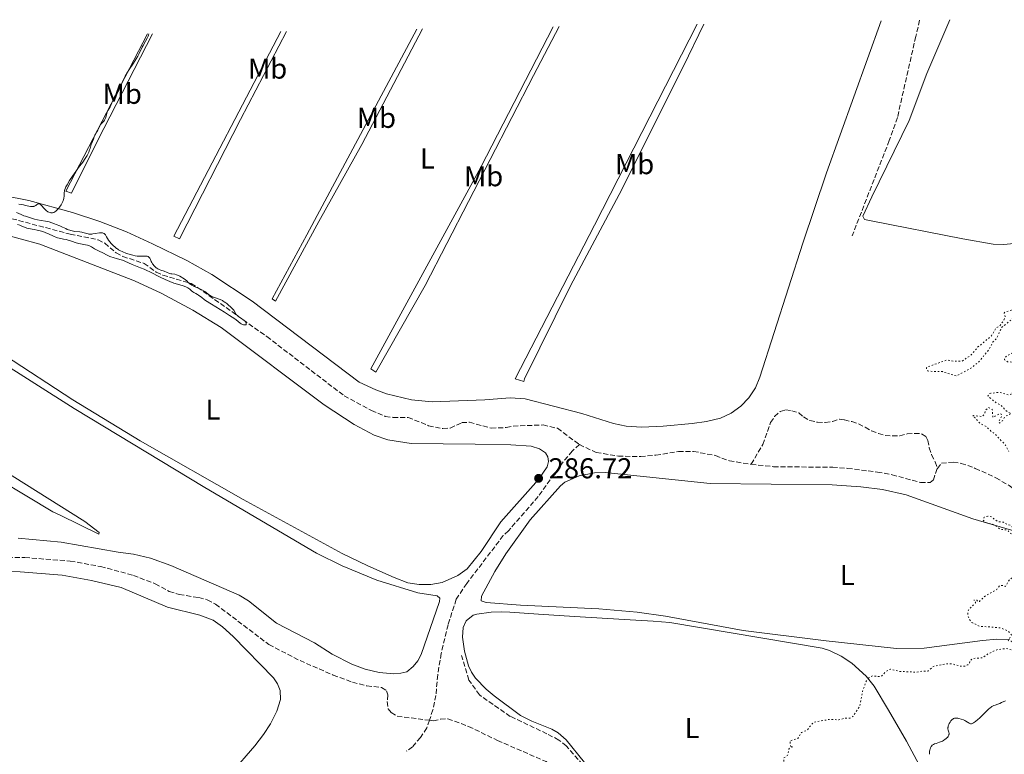
# Model space of a CAD drawing. Units: metres. Extents: x 622141 to 625623, y 4669351 to 4671722.
# Drawn here: x 623343 to 623686, y 4671433 to 4671689 of the extents above; entities that cross this region are included whole.
import ezdxf
from ezdxf.enums import TextEntityAlignment as Align

# ---------------------------------------------------------------- set-up
doc = ezdxf.new("R2010")
doc.units = ezdxf.units.M
doc.header["$MEASUREMENT"] = 0
doc.linetypes.add('DGN Style 3', pattern=[2.435890702152634, 1.739921930109024, -0.6959687720436097])
doc.linetypes.add('DGN Style 5', pattern=[1.217945351076317, 0.5219765790327072, -0.6959687720436097])
for name, color, linetype, lineweight in [('Acequia sin especificar', 4, 'Continuous', 0), ('Barranco lineal', 142, 'DGN Style 3', 13), ('Cota de punto acotado terreno', 7, 'Continuous', 0), ('Curva de nivel auxiliar', 30, 'DGN Style 5', 0), ('Curva de nivel intermedia', 30, 'Continuous', 0), ('Etiqueta de uso rústico', 92, 'Continuous', 0), ('Línea de cambio de uso (parcela vista)', 92, 'Continuous', 0), ('Punto acotado terreno (símbolo)', 7, 'Continuous', 0), ('Vaguada', 142, 'DGN Style 3', 13)]:
    doc.layers.add(name, color=color, linetype=linetype, lineweight=lineweight)
doc.styles.add('Style-Arial', font='arial.ttf')

# ---------------------------------------------------------------- blocks, each defined once
blk = doc.blocks.new('5PATER')
at = {"layer": 'Barranco lineal', "linetype": 'Continuous', "lineweight": 0}
h = blk.add_hatch(color=51, dxfattribs=at)
edge = h.paths.add_edge_path()
edge.add_ellipse((0, 0), major_axis=(-0.1095731443231308, -0.1110710700762829), ratio=0.9994222409660317, start_angle=0, end_angle=360)

msp = doc.modelspace()

# ---------------------------------------------------------------- linework, layer by layer
at = {"layer": 'Acequia sin especificar', "color": 4, "linetype": 'Continuous', "lineweight": 0, "extrusion": (0.03464571272176344, 0.04409454286878336, 0.9984264348860132), "elevation": 227882.2586585082, "flags": 128}
msp.add_lwpolyline([(2395775.959580919, -4052221.178325554), (2395775.959580918, -4052221.356651098)], dxfattribs=at)
at = {"layer": 'Barranco lineal', "color": 142, "linetype": 'DGN Style 3', "lineweight": 13}
msp.add_polyline3d([(623656.6200000001, 4671688.460000001, 286.8500000000058), (623655.2699999996, 4671682.810000001, 286.9400000000023), (623648.8899999997, 4671654.619999999, 286.8899999999995), (623646.04, 4671646.59, 286.8899999999995), (623633.1299999999, 4671613.430000001, 286.9900000000052)], dxfattribs=at)
at = {"layer": 'Curva de nivel auxiliar', "color": 30, "linetype": 'DGN Style 5', "lineweight": 0, "elevation": 287.5000000000001, "flags": 128}
for points in [[(623700.4800000014, 4671610.49), (623701.0200000001, 4671608.999999999), (623700.2600000001, 4671607.119999999), (623701.6200000015, 4671604.679999999), (623701.9200000009, 4671603.46), (623702.0100000004, 4671602.460000001), (623701.5099999997, 4671600.970000001), (623698.3600000002, 4671597.15), (623695.4800000014, 4671595.489999999), (623694.5400000003, 4671593.5), (623691.7500000009, 4671590.579999999), (623690.5599999995, 4671588.779999999), (623688.4900000019, 4671587.470000001), (623686.4800000002, 4671586.929999999), (623686.0399999999, 4671586.509999999), (623686.410000001, 4671585.269999998), (623685.8600000012, 4671583.88), (623684.4200000018, 4671581.96), (623683.3399999999, 4671581.439999999), (623681.6000000008, 4671578.529999999), (623676.820000002, 4671574.589999998), (623674.5500000011, 4671571.910000001), (623671.4599999998, 4671569.779999998), (623668.42, 4671569.77), (623666.110000001, 4671570.17), (623659.4700000003, 4671567.8), (623658.9800000008, 4671567.439999998), (623658.9500000018, 4671566.949999998), (623659.3699999999, 4671566.42), (623660.1100000018, 4671566.230000001), (623664.5300000008, 4671566.109999998), (623669.35, 4671564.600000001), (623674.4600000017, 4671567.319999999), (623677.1399999994, 4671569.430000001), (623680.5400000014, 4671573.5), (623682.1600000019, 4671576.460000002), (623683.520000001, 4671577.869999999), (623685.1500000004, 4671581.470000001), (623688.3900000014, 4671584.05), (623690.66, 4671586.83), (623692.3299999997, 4671588.23), (623694.5200000004, 4671589.05), (623696.0400000003, 4671590.029999999), (623697.0700000006, 4671590.09), (623696.8200000002, 4671588.5), (623695.2000000019, 4671586.539999997), (623695.2000000019, 4671583.48), (623693.8600000008, 4671580.539999999), (623691.5499999997, 4671580.220000001), (623689.8600000021, 4671577.880000001), (623689.3700000005, 4671576.249999999), (623689.5500000014, 4671575.579999999), (623690.9700000007, 4671574.4), (623690.6100000008, 4671573.52), (623686.8300000012, 4671571.509999998), (623686.1699999997, 4671570.580000001), (623686.2300000021, 4671570.199999998), (623687.2000000001, 4671569.539999999), (623688.6700000007, 4671569.419999998), (623690.3499999995, 4671569.600000001), (623692.4800000017, 4671571.059999999), (623693.0300000015, 4671571.079999999), (623695.3899999997, 4671569.630000001), (623697.0800000017, 4671569.079999999), (623696.8300000014, 4671567.880000001), (623695.1700000007, 4671565.470000001), (623690.440000001, 4671564.49), (623690.3300000015, 4671563.23), (623690.5999999997, 4671562.439999998), (623688.4699999995, 4671558.210000001), (623687.5199999998, 4671557.960000001), (623684.4200000018, 4671558.890000001), (623681.3799999997, 4671558.59), (623680.8800000012, 4671558.42), (623680.3700000015, 4671557.579999999), (623683.2400000015, 4671555.25), (623684.8399999996, 4671554.449999999), (623687.1100000006, 4671552.16), (623688.5299999999, 4671551.480000001), (623686.3000000014, 4671550.490000002), (623685.4400000009, 4671549.029999999), (623684.5600000003, 4671548.210000001), (623684.130000001, 4671548.619999998), (623685.1700000004, 4671550.48), (623685.2400000021, 4671551.210000001), (623684.490000001, 4671551.52), (623682.1100000005, 4671550.140000001), (623681.9200000005, 4671552.960000001), (623680.6500000008, 4671553.58), (623679.6100000015, 4671552.779999999), (623679.2300000016, 4671551.52), (623678.4900000017, 4671550.449999998), (623675.4000000005, 4671550.789999999), (623675.0800000008, 4671550.550000002), (623676.0000000017, 4671549.999999999), (623677.5500000007, 4671548.130000001), (623679.9700000014, 4671546.92), (623681.5499999995, 4671545.249999999), (623682.8500000003, 4671544.46), (623686.5100000015, 4671540.509999999), (623687.6400000004, 4671538.329999999)], [(623712.0400000019, 4671503.099999999), (623708.0000000006, 4671505.069999999), (623703.5400000014, 4671508.53), (623699.5200000004, 4671510.51), (623697.0900000007, 4671510.180000001), (623692.4400000015, 4671511.930000001), (623689.7400000015, 4671511.569999999), (623688.9600000014, 4671511.960000001), (623688.5700000002, 4671512.550000001), (623687.4200000013, 4671512.75), (623685.8099999997, 4671513.7), (623683.8700000017, 4671513.880000001), (623681.5899999997, 4671515.550000001), (623680.3700000015, 4671515.74), (623679.1100000008, 4671515.41), (623678.7700000012, 4671514.449999998), (623679.4000000014, 4671513.689999999), (623682.79, 4671512.739999998), (623684.5700000015, 4671511.23), (623687.01, 4671510.949999998), (623687.6000000001, 4671510.589999998), (623687.8900000006, 4671509.9), (623689.4100000006, 4671509.42), (623689.850000001, 4671508.699999999), (623693.5099999999, 4671506.5), (623700.5300000006, 4671504.52), (623702.1900000013, 4671503.199999999), (623705.2699999993, 4671501.529999999), (623705.6400000004, 4671500.430000001), (623704.5600000008, 4671499.399999999), (623698.4100000017, 4671498.909999999), (623695.5000000015, 4671497.640000001), (623693.5099999999, 4671496.119999998), (623690.230000001, 4671495.409999999), (623687.8100000002, 4671493.560000001), (623686.5200000005, 4671491.34), (623685.7500000016, 4671491.67), (623684.4800000021, 4671491.59), (623683.4699999995, 4671490.279999999), (623679.54, 4671488.08), (623677.4500000002, 4671486.100000001), (623676.8700000013, 4671485.960000001), (623676.5600000005, 4671486.539999999), (623675.49, 4671486.509999999), (623676.1000000001, 4671486.149999999), (623676.0599999998, 4671485.57), (623673.7900000013, 4671483.409999998), (623673.5200000008, 4671482.789999999), (623673.3700000009, 4671481.29), (623673.9000000006, 4671479.939999999), (623674.8200000017, 4671478.779999999), (623677.4500000002, 4671477.470000001), (623684.4700000009, 4671476.940000001), (623686.5600000008, 4671476.210000001), (623687.6000000001, 4671475.579999999), (623688.5700000002, 4671474.460000001), (623687.4400000013, 4671472.439999999), (623688.55, 4671472.21), (623690.07, 4671471.189999999), (623692.3900000001, 4671470.659999999), (623695.9500000007, 4671467.960000001), (623698.5400000013, 4671467.219999999), (623701.5200000008, 4671465.51), (623701.9000000008, 4671464.949999998), (623704.7500000007, 4671464.699999998), (623705.6800000004, 4671463.689999999), (623705.8000000013, 4671462.800000001), (623707.510000001, 4671462.51), (623707.8399999996, 4671461.849999998), (623708.5999999996, 4671461.470000001), (623707.3500000001, 4671461.400000001), (623707.1500000012, 4671462.140000001), (623705.4800000016, 4671462.480000001), (623705.0500000002, 4671462.949999998), (623703.2900000011, 4671463.359999999), (623702.0900000008, 4671464.099999999), (623696.4700000016, 4671465.470000002), (623689.4800000021, 4671468.989999999), (623686.8500000013, 4671469.73), (623683.5000000007, 4671469.3), (623680.480000001, 4671467.87), (623678.4900000017, 4671466.439999999), (623675.1900000004, 4671466.260000001), (623674.1500000011, 4671465.489999999), (623673.9000000006, 4671464.480000001), (623673.4200000003, 4671463.989999999), (623672.3600000006, 4671463.560000001), (623670.6900000009, 4671463.550000002), (623667.6399999999, 4671464.4), (623665.6100000005, 4671464.3), (623661.490000001, 4671463.489999998), (623659.4900000005, 4671461.849999998), (623657.4299999997, 4671461.859999999), (623655.5400000009, 4671461.439999999), (623649.4299999999, 4671461.75), (623646.4600000017, 4671462.55), (623644.7600000006, 4671461.600000001), (623643.4800000021, 4671460.17), (623642.5000000009, 4671459.930000001), (623640.1500000017, 4671460.21), (623638.9300000012, 4671459.49)], [(623638.9300000012, 4671459.49), (623638.0599999996, 4671458.46), (623636.780000001, 4671454.850000001), (623635.6700000003, 4671449.460000001), (623633.3600000012, 4671446.05), (623632.4600000004, 4671445.509999999), (623630.67, 4671445.449999998), (623628.4700000007, 4671444.850000001), (623625.5200000001, 4671445.08), (623619.5299999999, 4671443.96), (623617.4600000001, 4671441.28), (623615.4700000008, 4671440.48), (623614.2500000005, 4671438.41), (623611.4500000019, 4671437.489999999), (623611.7100000012, 4671435.730000001), (623612.5400000005, 4671435.470000001), (623611.51, 4671435.220000001), (623611.0899999999, 4671434.619999999), (623610.6300000016, 4671432.480000001), (623609.3399999997, 4671431.57), (623609.3799999999, 4671429.61), (623608.8600000015, 4671428.619999997), (623608.5400000017, 4671428.350000001), (623605.4900000007, 4671428.970000001), (623603.4700000001, 4671426.850000001), (623602.4800000021, 4671426.67), (623600.5000000017, 4671425.52), (623599.4600000002, 4671424.279999999), (623597.8600000021, 4671423.57), (623595.4800000016, 4671420.970000001), (623593.5200000014, 4671419.750000001), (623592.4500000007, 4671418.220000001), (623591.1200000007, 4671417.399999999), (623590.4300000002, 4671416.499999999), (623589.4900000013, 4671413.49), (623588.3700000015, 4671412.48), (623586.6300000002, 4671407.470000001), (623584.4600000001, 4671403.87), (623583.51, 4671403.32), (623580.4500000001, 4671402.699999998), (623578.5999999993, 4671404.609999999), (623577.4800000016, 4671404.88), (623575.4900000001, 4671403.119999999), (623575.5999999996, 4671401.440000001), (623574.8200000018, 4671399.470000001), (623575.4600000011, 4671396.440000001), (623576.9200000007, 4671394.939999998), (623578.8000000004, 4671391.84), (623582.4100000003, 4671382.390000001), (623583.690000001, 4671380.720000001), (623584.5600000005, 4671378.579999999), (623586.6700000005, 4671375.7), (623587.3099999998, 4671373.189999999), (623587.2400000005, 4671371.12), (623588.6900000012, 4671367.760000001), (623592.2200000006, 4671362.199999999), (623594.5000000005, 4671359.499999999), (623595.1200000017, 4671358.09), (623597.4300000007, 4671356.430000001), (623599.1900000019, 4671354.210000001), (623602.7000000012, 4671351.699999998), (623604.190000002, 4671349.499999999), (623604.5200000006, 4671348.569999999), (623604.5600000009, 4671346.720000001), (623603.8800000015, 4671343.399999999), (623603.4900000002, 4671342.829999999), (623601.3700000013, 4671343.640000001), (623601.3400000001, 4671344.55), (623602.640000001, 4671347.429999999), (623602.0700000009, 4671348.52), (623596.3300000011, 4671353.34), (623592.5500000013, 4671357.55), (623585.3899999997, 4671367.380000001), (623579.5300000013, 4671377.199999999), (623577.9700000011, 4671377.990000002), (623577.4200000013, 4671378.99), (623576.7199999995, 4671376.5), (623575.4600000011, 4671375.029999999), (623573.4299999992, 4671371.100000001), (623572.5900000011, 4671371.189999999), (623572.5100000006, 4671372.970000001), (623573.9700000002, 4671375.36), (623571.7199999995, 4671380.81), (623570.5599999994, 4671382.550000001), (623568.4600000004, 4671384.459999999), (623566.9800000008, 4671385.039999999), (623565.500000001, 4671386.5), (623563.5300000019, 4671387.09), (623562.0499999999, 4671388.08), (623559.8200000015, 4671388.680000001), (623556.9600000004, 4671390.49), (623555.4299999994, 4671392.42), (623554.5100000007, 4671394.5), (623553.4600000002, 4671394.789999999), (623552.85, 4671395.45), (623551.7600000014, 4671397.789999999), (623550.1900000002, 4671399.17), (623549.4200000013, 4671400.779999998), (623547.3100000012, 4671402.289999999), (623546.5700000013, 4671403.55), (623545.370000001, 4671403.74)]]:
    msp.add_lwpolyline(points, dxfattribs=at)
at = {"layer": 'Curva de nivel intermedia', "color": 30, "linetype": 'Continuous', "lineweight": 0, "flags": 128}
for points, elevation in [([(623388.1600000019, 4671683.75), (623388.05, 4671683.29), (623387.9299999994, 4671682.970000001), (623387.6299999999, 4671682.269999999), (623387.0599999998, 4671681.159999999), (623386.2199999995, 4671679.699999998), (623385.8500000007, 4671679.029999999), (623385.6100000015, 4671678.560000001), (623385.2100000014, 4671677.699999999), (623384.7000000018, 4671676.600000001), (623384.4, 4671675.999999999), (623383.8300000001, 4671674.99), (623383.4700000002, 4671674.409999999), (623382.640000001, 4671673.119999999), (623381.4100000015, 4671671.279999998), (623380.8100000003, 4671670.350000001), (623380.0200000014, 4671669.029999999), (623379.6900000006, 4671668.42), (623379.1699999997, 4671667.310000001), (623378.4000000008, 4671665.429999999), (623378.040000001, 4671664.619999999), (623377.8399999997, 4671664.239999999), (623377.4100000006, 4671663.509999998), (623376.55, 4671662.21), (623376.1900000002, 4671661.619999999), (623376.0400000005, 4671661.329999999), (623375.79, 4671660.789999999), (623375.380000001, 4671659.720000001), (623375.1399999997, 4671659.179999999), (623374.6900000004, 4671658.32), (623374.030000001, 4671657.100000001), (623373.7500000016, 4671656.470000001), (623373.6300000009, 4671656.15), (623373.4400000009, 4671655.52), (623373.2300000008, 4671654.730000001), (623373.1100000001, 4671654.359999999), (623372.9100000013, 4671653.869999998), (623372.7800000015, 4671653.66), (623372.490000001, 4671653.279999998), (623371.8300000017, 4671652.609999999), (623371.5099999999, 4671652.25), (623371.3700000012, 4671652.050000001), (623371.1100000018, 4671651.609999998), (623370.4200000013, 4671650.220000001), (623370.0600000013, 4671649.599999999), (623369.600000001, 4671648.820000002), (623369.4100000008, 4671648.430000001), (623369.2000000008, 4671647.819999999), (623368.9600000017, 4671647.029999998), (623368.8400000009, 4671646.669999998), (623368.6100000007, 4671646.199999999), (623368.2799999999, 4671645.630000002), (623368.1400000014, 4671645.300000001), (623367.9700000014, 4671644.739999999), (623367.73, 4671643.820000002), (623367.5700000013, 4671643.289999999), (623367.2800000008, 4671642.509999999), (623367.0900000008, 4671642.09), (623366.750000001, 4671641.409999999), (623366.3200000019, 4671640.679999998), (623366.0700000015, 4671640.300000001), (623365.1999999998, 4671639.06), (623363.7699999993, 4671637.16), (623362.9900000015, 4671636.09), (623362.1800000002, 4671634.939999999), (623361.6400000014, 4671634.16), (623360.64, 4671632.640000001), (623359.7400000015, 4671631.179999999), (623359.3300000002, 4671630.430000001), (623359.1800000004, 4671630.109999998), (623358.9600000014, 4671629.55), (623358.8699999999, 4671629.21), (623358.8300000017, 4671628.98), (623358.7800000004, 4671628.499999999), (623358.690000001, 4671627.220000001), (623358.5900000003, 4671626.480000001), (623358.480000001, 4671625.98), (623358.4000000004, 4671625.720000001), (623358.2599999995, 4671625.32), (623358.0800000008, 4671624.92), (623357.9400000023, 4671624.659999998), (623357.6300000015, 4671624.140000001), (623357.1200000019, 4671623.4), (623356.7599999999, 4671622.96), (623356.5300000019, 4671622.689999999), (623356.0900000016, 4671622.229999999), (623355.8700000001, 4671622.029999998), (623355.5000000015, 4671621.739999999), (623355.1799999995, 4671621.569999999), (623354.9900000017, 4671621.5), (623354.640000001, 4671621.440000001), (623354.12, 4671621.440000001), (623353.8499999996, 4671621.470000002), (623353.4400000006, 4671621.579999999), (623353.0899999996, 4671621.739999999), (623352.9000000019, 4671621.859999998), (623352.6200000002, 4671622.07), (623352.1599999998, 4671622.509999999), (623351.6600000013, 4671623.080000001), (623350.9700000007, 4671623.859999998), (623350.6399999999, 4671624.17)], 285), ([(623350.6399999999, 4671624.17), (623350.4900000001, 4671624.279999998), (623350.2100000007, 4671624.439999999), (623349.9500000014, 4671624.509999999), (623349.7800000015, 4671624.509999999), (623349.680000001, 4671624.489999998), (623349.4800000021, 4671624.399999999), (623349.14, 4671624.17), (623348.8099999992, 4671623.930000001), (623348.6300000004, 4671623.82), (623348.3100000008, 4671623.680000001), (623348.1299999999, 4671623.630000001), (623347.7400000008, 4671623.579999999), (623347.3200000006, 4671623.579999999), (623347.03, 4671623.609999998), (623346.4400000023, 4671623.7), (623345.8000000007, 4671623.850000001), (623344.9500000014, 4671624.070000002), (623344.5100000009, 4671624.17), (623343.8200000003, 4671624.27), (623342.9199999995, 4671624.399999999)], 285), ([(623342.1399999994, 4671621.560000001), (623343.8000000002, 4671620.800000001), (623344.7200000011, 4671620.409999999), (623345.2199999995, 4671620.220000001), (623346.27, 4671619.849999999), (623347.0000000009, 4671619.619999998), (623348.4200000003, 4671619.220000001), (623349.4100000005, 4671618.99), (623350.6800000002, 4671618.76), (623352.2200000001, 4671618.519999999), (623353.0200000004, 4671618.349999999), (623353.4600000007, 4671618.239999999), (623354.3800000015, 4671617.96), (623355.3400000005, 4671617.619999998), (623355.9800000018, 4671617.37), (623357.2400000005, 4671616.84), (623358.1299999999, 4671616.42), (623359.2600000009, 4671615.890000001), (623359.8200000019, 4671615.650000001), (623360.6600000003, 4671615.34), (623361.1000000006, 4671615.220000001), (623361.5400000009, 4671615.11), (623362.4500000007, 4671614.949999999), (623364.1600000004, 4671614.75), (623364.8900000014, 4671614.649999999), (623365.1999999998, 4671614.59), (623365.7400000007, 4671614.449999998), (623366.6300000004, 4671614.16), (623367.0800000018, 4671614.06), (623367.320000001, 4671614.029999998), (623367.8300000007, 4671613.999999999), (623368.3800000005, 4671614.02), (623368.7500000015, 4671614.050000001), (623369.4900000015, 4671614.149999999), (623370.9900000012, 4671614.42), (623371.6200000015, 4671614.490000002), (623371.9500000001, 4671614.470000001), (623372.110000001, 4671614.439999999), (623372.3300000001, 4671614.369999998), (623372.6500000019, 4671614.199999998), (623372.9400000002, 4671613.939999999), (623373.0800000011, 4671613.76), (623373.2300000008, 4671613.560000001)], 285), ([(623421.35, 4671582.389999999), (623421.1799999999, 4671582.430000001), (623420.8300000012, 4671582.55), (623420.5600000008, 4671582.67), (623420.3700000008, 4671582.779999998), (623419.9999999999, 4671583.029999998), (623418.6400000007, 4671584.119999999), (623417.7800000003, 4671584.74), (623417.2500000005, 4671585.099999998), (623416.3300000018, 4671585.710000001), (623414.5599999994, 4671586.819999999), (623409.9900000006, 4671589.619999997), (623407.9800000011, 4671590.91), (623407.4500000015, 4671591.27), (623406.62, 4671591.88), (623405.5500000016, 4671592.73), (623405.1600000004, 4671593.02), (623404.5999999995, 4671593.349999999), (623403.8700000007, 4671593.71), (623403.5199999998, 4671593.909999999), (623403.0400000014, 4671594.26), (623402.4300000012, 4671594.77), (623402.1400000006, 4671595.009999999), (623401.7400000006, 4671595.289999999), (623401.5100000004, 4671595.42), (623401.0800000012, 4671595.619999999), (623400.1400000001, 4671595.949999998), (623398.2000000001, 4671596.550000002), (623396.9400000017, 4671596.969999999), (623395.5, 4671597.52), (623394.7199999999, 4671597.84), (623393.9100000008, 4671598.199999998), (623392.2000000008, 4671598.999999999), (623388.7899999999, 4671600.689999999), (623387.260000001, 4671601.429999999), (623386.5700000004, 4671601.75), (623385.3400000011, 4671602.289999999), (623382.4199999997, 4671603.46), (623379.8400000003, 4671604.56), (623378.9999999999, 4671604.88), (623378.5800000018, 4671605.019999998), (623377.3500000003, 4671605.38), (623375.7499999999, 4671605.800000001), (623374.980000001, 4671606.050000001), (623374.620000001, 4671606.199999998), (623373.9100000004, 4671606.539999999), (623372.0100000005, 4671607.56), (623371.2000000012, 4671607.939999999), (623370.22, 4671608.390000001), (623369.7400000016, 4671608.63), (623369.2600000012, 4671608.92), (623368.5800000017, 4671609.350000001), (623368.2000000017, 4671609.56), (623367.5800000003, 4671609.859999999), (623367.2400000006, 4671609.989999999), (623366.8800000007, 4671610.11), (623366.1000000006, 4671610.310000001), (623363.8000000007, 4671610.760000001), (623362.900000002, 4671610.999999999), (623361.3300000008, 4671611.539999999), (623360.1000000014, 4671611.909999999), (623359.4500000009, 4671612.07), (623358.5400000013, 4671612.26), (623357.9900000015, 4671612.350000001), (623357.3099999996, 4671612.460000001), (623356.9499999997, 4671612.529999998), (623356.3799999999, 4671612.689999999), (623356.0600000002, 4671612.800000001), (623354.9600000004, 4671613.279999999), (623353.2400000016, 4671614.079999999), (623352.3099999996, 4671614.48), (623351.8300000012, 4671614.660000001), (623350.8800000013, 4671614.989999999), (623349.9400000002, 4671615.26), (623349.3400000012, 4671615.409999999), (623348.2400000015, 4671615.650000001), (623346.2900000003, 4671615.960000002), (623345.7300000014, 4671616.09), (623345.4499999997, 4671616.17), (623344.5900000016, 4671616.509999999), (623343.74, 4671616.869999999), (623343.2600000015, 4671617.05), (623342.4400000012, 4671617.300000001)], 285), ([(623373.2300000008, 4671613.560000001), (623373.5100000004, 4671613.09), (623374.1900000019, 4671611.930000001), (623374.620000001, 4671611.289999999), (623375.0700000003, 4671610.720000001), (623375.3299999996, 4671610.439999999), (623375.740000001, 4671610.019999999), (623376.4500000017, 4671609.399999999), (623376.9800000014, 4671609.01), (623377.2499999997, 4671608.82), (623377.7000000011, 4671608.539999999), (623378.1600000015, 4671608.279999999), (623379.1400000006, 4671607.800000001), (623380.1599999999, 4671607.369999999), (623380.8400000016, 4671607.130000001), (623382.1300000013, 4671606.730000001), (623382.5800000007, 4671606.609999999), (623383.4099999998, 4671606.439999999), (623384.1699999998, 4671606.319999999), (623384.6500000004, 4671606.279999998), (623385.5500000011, 4671606.27), (623386.1900000004, 4671606.310000001), (623386.9900000006, 4671606.359999999), (623387.3500000006, 4671606.350000001), (623387.6800000012, 4671606.289999999), (623387.8300000011, 4671606.25), (623388.0299999999, 4671606.149999999), (623388.2100000011, 4671606.009999998), (623388.3200000006, 4671605.900000001), (623388.5100000005, 4671605.640000001), (623388.7600000009, 4671605.17), (623389.0700000017, 4671604.470000001), (623389.2500000005, 4671604.109999998), (623389.530000002, 4671603.65), (623389.6799999995, 4671603.429999999), (623389.9299999998, 4671603.109999999), (623390.3500000001, 4671602.67), (623390.8000000016, 4671602.279999998), (623391.0499999997, 4671602.119999999), (623391.3, 4671601.96), (623391.8299999997, 4671601.690000001), (623392.3700000007, 4671601.470000001), (623393.5000000016, 4671601.039999999), (623394.6200000015, 4671600.600000001), (623395.2100000017, 4671600.389999999), (623395.8500000008, 4671600.219999999), (623396.1900000006, 4671600.15), (623397.2099999998, 4671599.989999999), (623397.8300000012, 4671599.819999999), (623398.570000001, 4671599.54), (623398.9900000013, 4671599.34), (623399.6200000016, 4671598.99), (623399.9600000014, 4671598.789999999), (623400.5100000012, 4671598.42), (623401.4299999999, 4671597.749999999), (623401.5400000017, 4671597.589999998), (623401.7899999997, 4671597.289999999), (623402.0800000003, 4671597.01), (623402.3000000016, 4671596.830000001), (623402.7900000011, 4671596.48), (623403.1800000002, 4671596.24), (623404.0200000005, 4671595.8), (623404.8800000009, 4671595.4), (623405.9699999995, 4671594.929999999), (623406.4500000001, 4671594.709999999), (623406.9300000007, 4671594.48), (623407.6700000005, 4671594.059999999), (623408.2000000002, 4671593.689999998), (623408.900000002, 4671593.09), (623409.2999999999, 4671592.779999998), (623409.5300000003, 4671592.640000001), (623409.9200000013, 4671592.430000001), (623410.7200000016, 4671592.079999999), (623413.0400000017, 4671591.17), (623413.8100000005, 4671590.82), (623414.1500000004, 4671590.65), (623414.4600000009, 4671590.470000001), (623414.9800000017, 4671590.119999998), (623415.390000001, 4671589.779999998), (623416.0600000013, 4671589.159999999), (623416.5399999997, 4671588.76), (623417.140000001, 4671588.23), (623417.4000000004, 4671587.949999998), (623417.7500000012, 4671587.460000001), (623418.3500000002, 4671586.449999998), (623418.6200000006, 4671586.06), (623418.7700000004, 4671585.880000001), (623419.0300000019, 4671585.61), (623419.5300000004, 4671585.220000001), (623420.9100000017, 4671584.32), (623421.3400000008, 4671583.989999999), (623421.5399999998, 4671583.810000001), (623421.7000000007, 4671583.640000001), (623421.9600000001, 4671583.289999999), (623422.0700000017, 4671583.06), (623422.1400000011, 4671582.800000001), (623422.1400000011, 4671582.680000001), (623422.0899999996, 4671582.539999999), (623421.9500000011, 4671582.409999999), (623421.6900000018, 4671582.359999998), (623421.35, 4671582.389999999)], 285), ([(623686.5000000005, 4671451.529999998), (623685.1799999994, 4671450.9), (623684.4999999999, 4671450.599999999), (623683.8099999992, 4671450.349999998), (623682.9000000019, 4671450.029999998), (623682.4600000014, 4671449.859999998), (623681.810000001, 4671449.53), (623681.4900000015, 4671449.329999999), (623681.1800000007, 4671449.099999999), (623680.5599999992, 4671448.56), (623678.540000001, 4671446.479999999), (623677.4700000002, 4671445.470000001), (623676.9200000004, 4671444.98), (623676.1200000002, 4671444.34), (623675.4200000007, 4671443.849999998), (623675.120000001, 4671443.679999999), (623674.8700000007, 4671443.56), (623674.7200000009, 4671443.52), (623674.4600000017, 4671443.49), (623674.35, 4671443.499999999), (623674.1199999996, 4671443.58), (623673.8800000006, 4671443.720000001), (623673.5000000006, 4671443.970000001), (623673.2600000014, 4671444.109999999), (623672.7000000004, 4671444.430000001), (623672.3700000017, 4671444.59), (623671.850000001, 4671444.82), (623671.0399999997, 4671445.140000001), (623670.2400000016, 4671445.369999998), (623669.8700000006, 4671445.439999999), (623669.5300000008, 4671445.48), (623669.3200000008, 4671445.489999998), (623668.9400000008, 4671445.449999998), (623668.7599999999, 4671445.42), (623668.4400000002, 4671445.31), (623668.1600000008, 4671445.149999999), (623667.9800000018, 4671445.02), (623667.66, 4671444.710000001), (623667.5000000015, 4671444.51), (623667.2000000018, 4671444.069999999), (623666.9500000015, 4671443.609999999), (623666.8100000008, 4671443.300000001)], 290.0000000000001), ([(623666.8100000008, 4671443.300000001), (623666.6000000006, 4671442.730000001), (623666.5, 4671442.359999999), (623666.4700000009, 4671442.199999998), (623666.4500000008, 4671441.890000001), (623666.4700000009, 4671441.689999999), (623666.5700000015, 4671441.28), (623666.8200000018, 4671440.569999999), (623666.88, 4671440.16), (623666.870000001, 4671439.869999999), (623666.8399999997, 4671439.720000001), (623666.7600000015, 4671439.489999999), (623666.640000001, 4671439.26), (623666.5300000013, 4671439.09), (623666.2699999998, 4671438.77), (623666.110000001, 4671438.609999998), (623665.7700000014, 4671438.289999999), (623665.520000001, 4671438.090000001), (623664.9700000011, 4671437.71), (623664.5399999997, 4671437.470000002), (623664.2100000011, 4671437.310000001), (623663.5499999997, 4671437.039999997), (623662.3300000014, 4671436.640000001), (623661.8200000017, 4671436.460000001), (623661.4300000007, 4671436.28), (623661.2699999998, 4671436.180000001), (623661.0400000017, 4671436.019999999), (623660.76, 4671435.720000001), (623660.6300000004, 4671435.550000001), (623660.4100000013, 4671435.140000001), (623660.2300000003, 4671434.680000001), (623660.150000002, 4671434.4), (623660.0600000004, 4671433.890000001), (623660.0100000012, 4671433.249999999), (623660.0100000012, 4671432.869999999)], 290.0000000000001)]:
    msp.add_lwpolyline(points, dxfattribs=dict(at, elevation=elevation))
at = {"layer": 'Línea de cambio de uso (parcela vista)', "color": 92, "linetype": 'Continuous', "lineweight": 0}
for points in [[(623643.1900000004, 4671688.230000001, 286.5099999999948), (623624.2199999997, 4671635.300000001, 286.4900000000052), (623616, 4671610.859999999, 286.6600000000035), (623601.0099999999, 4671564.199999999, 286.5399999999936), (623599.4100000003, 4671560.430000001, 286.5899999999965), (623597.1500000004, 4671557.02, 286.6900000000023), (623594.3200000003, 4671554.060000001, 286.4600000000065), (623591, 4671551.67, 286.5399999999936), (623587.2999999998, 4671549.92, 286.5399999999936), (623582.4000000004, 4671548.77, 286.4499999999971), (623577.4600000001, 4671548.060000001, 286.3399999999965), (623567.3499999996, 4671547.09, 286.4199999999983), (623559.8600000005, 4671546.83, 286.4499999999971), (623554.4400000004, 4671547.16, 286.4799999999959), (623549.9600000001, 4671548.029999999, 286.5099999999948), (623538.9600000001, 4671551.49, 286.4600000000065), (623519.3099999996, 4671556.67, 286.320000000007), (623514.0899999999, 4671556.99, 286.2400000000052), (623505.2400000002, 4671556.33, 286.1600000000035), (623486.8600000005, 4671555.619999999, 286.0099999999948), (623479.7100000001, 4671556.310000001, 286.070000000007), (623471, 4671558.41, 285.929999999993), (623467.2800000003, 4671559.76, 285.9900000000052), (623461.4299999997, 4671562.5, 285.8800000000047), (623424.2300000006, 4671590.609999999, 285.3399999999965), (623410.1200000001, 4671599.880000001, 285.2799999999988), (623401.3899999997, 4671604.779999999, 285.1900000000023), (623389.5300000003, 4671610.66, 285.1600000000035), (623380.4199999999, 4671614.789999999, 285.0399999999936), (623371.1699999999, 4671618.439999999, 284.9499999999971), (623361.6500000004, 4671621.529999999, 284.9600000000065), (623346.4600000001, 4671625.720000001, 284.9900000000052), (623329.25, 4671629.060000001, 285.0399999999936)], [(623691.6299999999, 4671610.91, 287.3500000000058), (623685.9699999997, 4671610.42, 287.2100000000065), (623682.1799999997, 4671610.529999999, 287.1900000000023), (623671.6500000004, 4671612.34, 287.1199999999953), (623639.7599999999, 4671618.58, 286.8899999999995), (623637.4000000004, 4671619.050000001, 286.8600000000006), (623636.8200000003, 4671620.230000001, 286.8500000000058), (623640.0099999999, 4671627.01, 286.8000000000029), (623652.9299999997, 4671653.5, 286.8699999999953), (623659.1200000001, 4671669.869999999, 287), (623667.1299999999, 4671688.65, 286.9799999999959)], [(623483.4800000006, 4671685.42, 285.5099999999948), (623462.3700000001, 4671645.210000001, 285.3899999999995), (623447.4199999999, 4671618.380000001, 285.570000000007), (623432.3399999999, 4671590.609999999, 285.5800000000018), (623431.1299999999, 4671591.460000001, 285.6000000000058), (623443.2100000001, 4671613.789999999, 285.4199999999983), (623481.4900000002, 4671685.380000001, 285.4199999999983)], [(623529.0300000003, 4671686.220000001, 285.6499999999942), (623503.8200000003, 4671637.25, 285.6999999999971), (623465.5700000003, 4671567.119999999, 285.8399999999965), (623467.25, 4671565.880000001, 285.9199999999983), (623484.4400000004, 4671596.15, 285.8800000000047), (623522.1799999997, 4671669.210000001, 285.8899999999995), (623531.0800000001, 4671686.26, 285.8000000000029)], [(623579.1100000005, 4671687.100000001, 286.1199999999953), (623543.4199999999, 4671617.050000001, 286.1100000000006), (623515.75, 4671563.600000001, 286.2400000000052), (623518.7800000003, 4671562.699999999, 286.3899999999995), (623519.0700000003, 4671563.65, 286.3999999999942), (623535.0499999998, 4671595.970000001, 286.2400000000052), (623551.9699999997, 4671627.82, 286.4100000000035), (623574.3899999997, 4671672.460000001, 286.320000000007), (623581.4900000002, 4671687.140000001, 286.2599999999948)], [(623387.6900000004, 4671683.74, 284.8999999999942), (623359.2699999996, 4671628.980000001, 285.0099999999948), (623361.2599999999, 4671628.300000001, 285.0899999999965), (623370.4000000004, 4671646.699999999, 285.0099999999948), (623389.4500000002, 4671683.77, 284.9400000000023)], [(623434.1900000004, 4671684.550000001, 285.179999999993), (623396.9699999997, 4671613.27, 285.3300000000018), (623398.8899999997, 4671612.350000001, 285.3800000000047), (623420.0899999999, 4671653.949999999, 285.2700000000041), (623436.2000000002, 4671684.59, 285.25)], [(623336.5099999999, 4671614.210000001, 285.0500000000029), (623350.29, 4671610.449999999, 285.2799999999988), (623383.2000000002, 4671597.67, 285.2799999999988), (623392.5499999998, 4671593.42, 285.5800000000018), (623403.5700000003, 4671587.52, 285.5500000000029), (623413.4500000002, 4671581.51, 285.5500000000029), (623449.2999999998, 4671554.52, 285.7400000000052), (623459.75, 4671547.699999999, 286.0399999999936), (623466.6399999997, 4671543.980000001, 286.070000000007), (623471.4000000004, 4671542.42, 286.25), (623479.5899999999, 4671541.050000001, 286.1199999999953), (623501.79, 4671540.859999999, 286.3099999999977), (623514.2800000003, 4671540.59, 286.3399999999965), (623521.3200000003, 4671540.109999999, 286.0599999999977), (623524.2699999996, 4671539.25, 286.3300000000018), (623526.3499999996, 4671537.859999999, 286.5599999999977), (623527.1699999999, 4671536.439999999, 286.6600000000035), (623527.3499999996, 4671534.859999999, 286.679999999993), (623526.9100000003, 4671532.939999999, 286.6199999999953), (623523.9400000004, 4671528.609999999, 286.6900000000023), (623510.7999999998, 4671513.800000001, 286.5800000000018), (623503.9199999999, 4671503.529999999, 286.3999999999942), (623499.0999999996, 4671497.42, 286.5299999999988), (623495.8300000001, 4671495.09, 286.4600000000065), (623490.3099999996, 4671492.74, 286.2899999999936), (623486.3600000005, 4671492.01, 286.1000000000058), (623482.3499999996, 4671491.970000001, 286.1300000000047)], [(623482.3499999996, 4671491.970000001, 286.1300000000047), (623478.3899999997, 4671492.630000001, 285.9400000000023), (623473.6799999997, 4671494.439999999, 285.8600000000006), (623464.4900000002, 4671498.439999999, 285.8099999999977), (623455.5199999996, 4671502.84, 285.8800000000047), (623421.0499999998, 4671521.640000001, 285.6999999999971), (623385.2300000006, 4671542.01, 285.4499999999971), (623361.7699999996, 4671556.33, 285.3000000000029), (623337.9900000002, 4671571.9, 285.1699999999983)], [(623334.7300000006, 4671570.640000001, 285.1999999999971), (623362.2300000006, 4671553.33, 285.3899999999995), (623407.6699999999, 4671525.710000001, 285.75), (623446.54, 4671502.859999999, 285.8399999999965), (623455.5199999996, 4671498.49, 286.0099999999948), (623467.6500000004, 4671493.539999999, 286.0099999999948), (623481.8899999997, 4671489.15, 286.25), (623488.5700000003, 4671488, 286.3500000000058), (623489.54, 4671487.220000001, 286.3300000000018), (623489.4000000004, 4671486.109999999, 286.3099999999977), (623483.04, 4671467.600000001, 286.2400000000052), (623481.8399999999, 4671465.4, 286.179999999993), (623480.2400000002, 4671463.41, 286.0800000000018), (623478.0599999996, 4671461.640000001, 285.9900000000052), (623476.0099999999, 4671461.130000001, 285.9799999999959), (623473.5199999996, 4671460.930000001, 286), (623468.4500000002, 4671461.310000001, 286.070000000007), (623463.5300000003, 4671462.480000001, 286.1000000000058), (623458.8399999999, 4671464.24, 285.8800000000047), (623452.0999999996, 4671467.689999999, 286.0800000000018), (623445.9299999997, 4671471.74, 285.7899999999936), (623432.7199999997, 4671478.5, 285.9199999999983), (623422.9199999999, 4671486.310000001, 285.7200000000012), (623419.7100000001, 4671488.279999999, 285.7700000000041), (623395.8300000001, 4671498.600000001, 285.6199999999953), (623388.7599999999, 4671501.15, 285.5299999999988), (623382.8200000003, 4671502.58, 285.6000000000058), (623377.5, 4671503.25, 285.5299999999988), (623357.6799999997, 4671506.76, 285.1399999999995), (623342.7400000002, 4671508.09, 285.3099999999977)], [(623326.9299999997, 4671534.01, 285.1999999999971), (623354.8099999996, 4671517.34, 285.179999999993), (623357.3700000001, 4671516.119999999, 285.2100000000065), (623370.8099999996, 4671509.52, 285.3000000000029), (623370.9600000001, 4671510.15, 285.3099999999977), (623365.9800000006, 4671513.880000001, 285.5500000000029), (623324.29, 4671540, 285.1999999999971)], [(623687.8899999997, 4671472.9, 287.4499999999971), (623683.4699999997, 4671472.930000001, 287.4100000000035), (623678.4800000006, 4671472.49, 287.3000000000029), (623658.25, 4671469.84, 287.1600000000035), (623648.5499999998, 4671469.75, 286.9600000000065), (623624.0599999996, 4671472.34, 287.0200000000041), (623595.1500000004, 4671475.960000001, 286.8800000000047), (623568.0899999999, 4671480.91, 286.75), (623558.2100000001, 4671482.41, 286.7599999999948), (623544.9299999997, 4671483.480000001, 286.6900000000023), (623517.5800000001, 4671484.83, 286.5899999999965), (623505.6699999999, 4671485.74, 286.5399999999936), (623503.9100000003, 4671486.350000001, 286.5500000000029), (623504.04, 4671487.939999999, 286.5200000000041), (623508.6699999999, 4671496.529999999, 286.6000000000058), (623512.4900000002, 4671502.710000001, 286.6199999999953), (623521.04, 4671514.460000001, 286.6699999999983), (623531.5800000001, 4671526.34, 286.7700000000041), (623533.0499999998, 4671527.609999999, 286.7599999999948), (623538.0800000001, 4671529.779999999, 286.7299999999959), (623543.4400000004, 4671530.890000001, 286.8300000000018), (623547.0999999996, 4671531.029999999, 286.929999999993), (623583.6699999999, 4671527.180000001, 286.7700000000041), (623626.1600000003, 4671526.66, 287.0800000000018), (623636.1399999997, 4671525.970000001, 287.1499999999942), (623643.7199999997, 4671525.08, 287.1000000000058), (623651.9600000001, 4671523.24, 287.3399999999965), (623675.1100000005, 4671514.890000001, 287.4700000000012), (623691.3700000001, 4671510.09, 287.4199999999983)], [(623333.4400000004, 4671496.75, 285.5299999999988), (623343.3799999999, 4671496.380000001, 285.8000000000029), (623358.0300000003, 4671495.279999999, 285.6600000000035), (623368.2300000006, 4671493.439999999, 285.8099999999977), (623378.6200000001, 4671490.970000001, 285.75), (623394.7100000001, 4671484.140000001, 285.6699999999983), (623405.9199999999, 4671481.27, 285.6999999999971), (623410.6299999999, 4671479.58, 285.8899999999995), (623413.8200000003, 4671477.26, 285.8999999999942), (623417.5300000003, 4671473.91, 285.7299999999959), (623431.6600000003, 4671459.49, 285.8000000000029), (623433.0599999996, 4671457.390000001, 285.8800000000047), (623433.9299999997, 4671455.029999999, 285.9799999999959), (623434.0099999999, 4671451.91, 286.0599999999977), (623432.8099999996, 4671447.930000001, 285.8999999999942), (623430.5599999996, 4671443.430000001, 285.8600000000006), (623428.1799999997, 4671439.76, 285.8899999999995), (623425.1100000005, 4671435.779999999, 285.8999999999942), (623416.9299999997, 4671426.359999999, 285.8000000000029)], [(623539.9100000003, 4671429.99, 286.8600000000006), (623533.5199999996, 4671437.939999999, 286.6699999999983), (623530.7000000002, 4671440.300000001, 286.7200000000012), (623528.54, 4671441.58, 286.6699999999983), (623521.54, 4671444.369999999, 286.75), (623517.5800000001, 4671446.430000001, 286.6399999999995), (623508.4299999997, 4671453.26, 286.5599999999977), (623505.6900000004, 4671455.600000001, 286.5), (623501.9800000006, 4671459.34, 286.5), (623500.5599999996, 4671461.430000001, 286.4799999999959), (623499.5300000003, 4671463.699999999, 286.4600000000065), (623498.0899999999, 4671468.74, 286.4400000000023), (623497.4800000006, 4671473.689999999, 286.3999999999942), (623497.7199999997, 4671477.039999999, 286.4199999999983), (623498.7300000006, 4671479.310000001, 286.4700000000012), (623501.1299999999, 4671481.310000001, 286.6100000000006), (623502.4000000004, 4671481.720000001, 286.6600000000035), (623507.3899999997, 4671482.41, 286.4900000000052), (623511.1100000005, 4671482.5, 286.5099999999948), (623513.9699999997, 4671482.390000001, 286.5899999999965), (623523.9400000004, 4671481.689999999, 286.6600000000035), (623536.4299999997, 4671480.800000001, 286.6699999999983), (623553.8600000005, 4671479.82, 286.8800000000047), (623563.8499999996, 4671479.210000001, 286.8000000000029), (623569.6600000003, 4671478.75, 286.820000000007), (623622.7100000001, 4671469.850000001, 287.1699999999983), (623625.2800000003, 4671468.980000001, 287.179999999993), (623629.2999999998, 4671467.02, 287.179999999993), (623633.04, 4671464.57, 287.320000000007), (623637.9900000002, 4671460.060000001, 287.4700000000012), (623640.7699999996, 4671456.560000001, 287.6499999999942), (623645.8099999996, 4671448.26, 288.3600000000006), (623652.0300000003, 4671437.430000001, 289.0800000000018), (623665.5899999999, 4671412.01, 289.3600000000006)]]:
    msp.add_polyline3d(points, dxfattribs=at)
at = {"layer": 'Vaguada', "color": 142, "linetype": 'DGN Style 3', "lineweight": 13}
for points in [[(623319.3099999996, 4671624.960000001, 284.3600000000006), (623360.8200000003, 4671613.99, 284.7200000000012), (623370.5300000003, 4671612.01, 284.6000000000058), (623372.8499999996, 4671610.859999999, 284.6000000000058), (623376.7999999998, 4671607.430000001, 284.7200000000012), (623379.1200000001, 4671606.199999999, 284.7200000000012), (623386.5300000003, 4671603.789999999, 284.8399999999965), (623390.79, 4671600.77, 284.8399999999965), (623393.1100000005, 4671599.689999999, 284.8399999999965), (623402.9900000002, 4671596.76, 285.0800000000018), (623405.1600000003, 4671595.449999999, 285.0800000000018), (623429.3200000003, 4671578.32, 284.9499999999971), (623456.2400000002, 4671557.67, 285.320000000007), (623465.7599999999, 4671552.59, 285.4400000000023), (623470.5599999996, 4671550.529999999, 285.4400000000023), (623473.2599999999, 4671550.17, 285.320000000007), (623478.5, 4671550.180000001, 285.4400000000023), (623485.5999999996, 4671547.289999999, 285.320000000007), (623490.6200000001, 4671546.26, 285.320000000007), (623493.1500000004, 4671546.460000001, 285.4400000000023), (623497.25, 4671548.350000001, 285.4400000000023), (623499.8600000005, 4671548.470000001, 285.4400000000023), (623507.4299999997, 4671546.460000001, 285.5599999999977), (623512.6699999999, 4671546.619999999, 285.5599999999977), (623515.1200000001, 4671547.130000001, 285.679999999993), (623525.5, 4671547.550000001, 285.679999999993), (623530.5199999996, 4671546.369999999, 285.679999999993), (623537.9100000003, 4671540.859999999, 285.5599999999977), (623538.1600000003, 4671540.730000001, 285.5599999999977)], [(623598, 4671533.84, 285.8000000000029), (623602.0099999999, 4671540.730000001, 286.2799999999988), (623604.7400000002, 4671548.380000001, 286.2799999999988), (623606.1299999999, 4671550.480000001, 286.2799999999988), (623608.0099999999, 4671552.25, 286.2799999999988), (623609.9000000004, 4671552.76, 286.2799999999988), (623612.1299999999, 4671552.480000001, 286.2799999999988), (623614.5199999996, 4671551.730000001, 286.2799999999988), (623616.1299999999, 4671550.32, 286.2799999999988), (623618.3700000001, 4671549.09, 286.2799999999988), (623621.0700000003, 4671548.5, 286.2799999999988), (623623.7800000003, 4671548.380000001, 286.2799999999988), (623626.3099999996, 4671548.75, 286.2799999999988), (623628.6799999997, 4671549.58, 286.2799999999988), (623630.4299999997, 4671549.289999999, 286.2799999999988), (623632.9800000006, 4671548.699999999, 286.2799999999988), (623635.3700000001, 4671547.949999999, 286.2799999999988), (623637.6100000005, 4671546.720000001, 286.5200000000041), (623639.8499999996, 4671545.480000001, 286.5200000000041), (623642.25, 4671544.57, 286.5200000000041), (623644.6399999997, 4671543.82, 286.5200000000041), (623647.1799999997, 4671543.699999999, 286.5200000000041), (623649.7199999997, 4671543.74, 286.5200000000041), (623652.2400000002, 4671544.42, 286.5200000000041), (623654.7800000003, 4671544.619999999, 286.5200000000041), (623657.3200000003, 4671544.5, 286.5200000000041), (623658.7599999999, 4671543.58, 286.5200000000041), (623659.4199999999, 4671542.16, 286.5200000000041), (623659.9400000004, 4671539.630000001, 286.5200000000041), (623660.7800000003, 4671537.100000001, 286.75), (623662.0700000003, 4671534.75, 286.75), (623662.79, 4671532.439999999, 286.3800000000047)], [(623538.1600000003, 4671540.730000001, 285.5599999999977), (623535.6299999999, 4671538.470000001, 286.179999999993), (623532.2300000006, 4671534.350000001, 286.6600000000035), (623523.7999999998, 4671522.609999999, 286.7799999999988), (623513.4800000006, 4671510.730000001, 286.5399999999936), (623511.6299999999, 4671509.02, 286.5399999999936), (623498.9100000003, 4671492.34, 286.5399999999936), (623495.2400000002, 4671486.83, 286.6600000000035), (623492.4100000003, 4671477.960000001, 286.7799999999988), (623490, 4671468, 286.8999999999942), (623488.8200000003, 4671460.539999999, 286.7799999999988), (623488.1600000003, 4671453.380000001, 286.7799999999988), (623487.1500000004, 4671448.32, 286.6600000000035), (623485.9000000004, 4671444.720000001, 286.7899999999936)], [(623538.1600000003, 4671540.730000001, 285.5599999999977), (623543.9900000002, 4671537.939999999, 285.5599999999977), (623551.7000000002, 4671536.720000001, 285.5599999999977), (623559.4800000006, 4671536.529999999, 285.5599999999977), (623564.79, 4671537.02, 285.5599999999977), (623572.6200000001, 4671538.34, 285.679999999993), (623577.8600000005, 4671538.350000001, 285.679999999993), (623585.5, 4671536.880000001, 285.8000000000029), (623590.3600000005, 4671535.060000001, 285.8000000000029), (623598, 4671533.84, 285.8000000000029)], [(623598, 4671533.84, 285.8000000000029), (623605.7100000001, 4671533.02, 286.1499999999942), (623626.3399999999, 4671532.810000001, 286.1499999999942), (623631.5, 4671532.42, 286.1499999999942), (623641.9199999999, 4671531.16, 286.1499999999942), (623647.0099999999, 4671530.210000001, 286.1499999999942), (623656.8899999997, 4671527.52, 286.2700000000041), (623660.2999999998, 4671527.5, 286.3899999999995), (623661.4000000004, 4671528.390000001, 286.3899999999995), (623662.79, 4671532.439999999, 286.3800000000047)], [(623662.79, 4671532.439999999, 286.3800000000047), (623664.2400000002, 4671534.230000001, 286.2700000000041), (623668.3499999996, 4671534.619999999, 286.2700000000041), (623671.0599999996, 4671534.180000001, 286.3899999999995), (623676.0099999999, 4671532.439999999, 286.3899999999995), (623683.2000000002, 4671529.15, 286.3899999999995), (623687.7699999996, 4671526.449999999, 286.5099999999948), (623689.9299999997, 4671524.9, 286.5099999999948), (623704.7400000002, 4671512.060000001, 286.3899999999995), (623711.0099999999, 4671507.560000001, 286.3899999999995), (623713.5599999996, 4671506.65, 286.3899999999995), (623723.8799999999, 4671506.27, 286.5099999999948), (623728.9000000004, 4671505, 286.5099999999948), (623731.2199999997, 4671503.609999999, 286.5099999999948), (623734.6900000004, 4671499.939999999, 286.5099999999948)], [(623331.7699999996, 4671501.57, 284.9900000000052), (623345.0599999996, 4671501.380000001, 284.9900000000052), (623360.8499999996, 4671500.16, 285.1100000000006), (623371.3899999997, 4671498.26, 285.2299999999959), (623382.8499999996, 4671495.180000001, 285.3500000000058), (623390.4299999997, 4671492.230000001, 285.4700000000012), (623395.3200000003, 4671489.529999999, 285.5899999999965), (623398.8200000003, 4671488.5, 285.6999999999971), (623405.5700000003, 4671487.42, 285.6999999999971), (623408.5700000003, 4671486.680000001, 285.8300000000018), (623411.4699999997, 4671485.130000001, 286.0599999999977), (623430.0499999998, 4671471.07, 285.8300000000018), (623440.8499999996, 4671465.5, 285.9499999999971), (623452.4400000004, 4671460.439999999, 286.0599999999977), (623459.1200000001, 4671457.970000001, 286.0599999999977), (623464.0999999996, 4671456.66, 285.9499999999971), (623469.2699999996, 4671456.15, 285.9499999999971), (623470.9699999997, 4671454.99, 285.9499999999971), (623471.3899999997, 4671453.609999999, 285.9499999999971), (623471.2400000002, 4671451.230000001, 285.9499999999971), (623471.5700000003, 4671448.66, 286.0599999999977), (623472.5899999999, 4671447.480000001, 286.0599999999977), (623474.6900000004, 4671446.130000001, 286.0599999999977), (623485.9000000004, 4671444.720000001, 286.7899999999936)], [(623604.5499999998, 4671340.08, 287.7299999999959), (623603.04, 4671343.220000001, 287.6100000000006), (623604.0599999996, 4671347.130000001, 287.6100000000006), (623603.3300000001, 4671349.199999999, 287.6100000000006), (623594.5700000003, 4671357.49, 287.5), (623591.0199999996, 4671362.09, 287.3800000000047), (623586.2400000002, 4671369.15, 287.3800000000047), (623581.1299999999, 4671378.58, 287.2599999999948), (623578.1299999999, 4671385.970000001, 287.2599999999948), (623575.0599999996, 4671391.27, 287.1399999999995), (623565.1900000004, 4671400.529999999, 287.0200000000041), (623555.2999999998, 4671410.880000001, 287.0200000000041), (623533.5700000003, 4671435.800000001, 286.8999999999942), (623530.9600000001, 4671437.84, 286.8999999999942), (623526.8499999996, 4671440.050000001, 286.8999999999942), (623514.0599999996, 4671446.09, 286.7799999999988), (623503.3300000001, 4671453.550000001, 286.6600000000035), (623499.6699999999, 4671458.74, 286.5399999999936), (623497.0499999998, 4671467.32, 286.4199999999983)], [(623485.9000000004, 4671444.720000001, 286.7899999999936), (623484.9699999997, 4671442.039999999, 286.8999999999942), (623482.8499999996, 4671438.730000001, 286.6600000000035), (623480.0199999996, 4671435.51, 286.7799999999988), (623477.9699999997, 4671433.99, 286.8999999999942)], [(623485.9000000004, 4671444.720000001, 286.7899999999936), (623487.3099999996, 4671444.550000001, 286.0599999999977), (623489.7800000003, 4671445.09, 286.0599999999977), (623492.3600000005, 4671445.230000001, 286.179999999993), (623499.54, 4671442.58, 286.4199999999983), (623509.6399999997, 4671437.689999999, 286.5399999999936), (623526.5199999996, 4671430.33, 286.6600000000035), (623530.6399999997, 4671427.130000001, 286.7799999999988), (623534.3700000001, 4671423.619999999, 286.8999999999942), (623545.6100000005, 4671409.430000001, 286.8999999999942), (623549.7300000006, 4671406.32, 287.1399999999995), (623553.5499999998, 4671403.01, 287.1399999999995), (623561.1600000003, 4671392.529999999, 287.5), (623563.1699999999, 4671390.779999999, 287.5), (623567.5700000003, 4671388.27, 287.6100000000006), (623571.1100000005, 4671384.470000001, 287.6100000000006), (623573.6600000003, 4671380.050000001, 287.7299999999959), (623574, 4671377.67, 287.7299999999959), (623573.4900000002, 4671372.41, 287.7299999999959), (623573.5700000003, 4671367.25, 287.7299999999959), (623574.7999999998, 4671359.630000001, 287.9700000000012), (623575.6299999999, 4671357.17, 287.9700000000012)]]:
    msp.add_polyline3d(points, dxfattribs=at)

# ---------------------------------------------------------------- block references
at = {"layer": 'Punto acotado terreno (símbolo)', "color": 7, "linetype": 'Continuous', "lineweight": 0, "xscale": 10, "yscale": 10, "zscale": 10}
msp.add_blockref('5PATER', (623523.9400000002, 4671528.960000002, 286.7200000000016), dxfattribs=at)

# ---------------------------------------------------------------- texts
at = {"layer": 'Cota de punto acotado terreno', "color": 7, "linetype": 'Continuous', "lineweight": 0, "style": 'Style-Arial'}
msp.add_text('286.72', height=7.000000000000002, dxfattribs=at).set_placement((623527.4400000009, 4671528.960000001, 286.7200000000012))
at = {"layer": 'Etiqueta de uso rústico', "color": 92, "linetype": 'Continuous', "lineweight": 0, "style": 'Style-Arial'}
for s, p in [('Mb', (623429.5802462413, 4671671.620010001, 285.2200000000012)), ('Mb', (623378.9602462434, 4671662.850009999, 285)), ('Mb', (623467.4702462421, 4671654.480009999, 285.4100000000035)), ('L', (623485.2114203804, 4671640.33001, 285.5599999999977)), ('Mb', (623557.3802462424, 4671638.360009999, 286.25)), ('Mb', (623504.7902462429, 4671634.150009998, 285.8099999999977)), ('L', (623410.5214203774, 4671552.89001, 285.5800000000018)), ('L', (623631.4114203791, 4671495.270009999, 287.070000000007)), ('L', (623577.3914203794, 4671442.010010001, 287.1100000000006))]:
    msp.add_text(s, height=7.000000000000002, dxfattribs=at).set_placement(p, align=Align.MIDDLE_CENTER)

doc.saveas('drawing.dxf')
